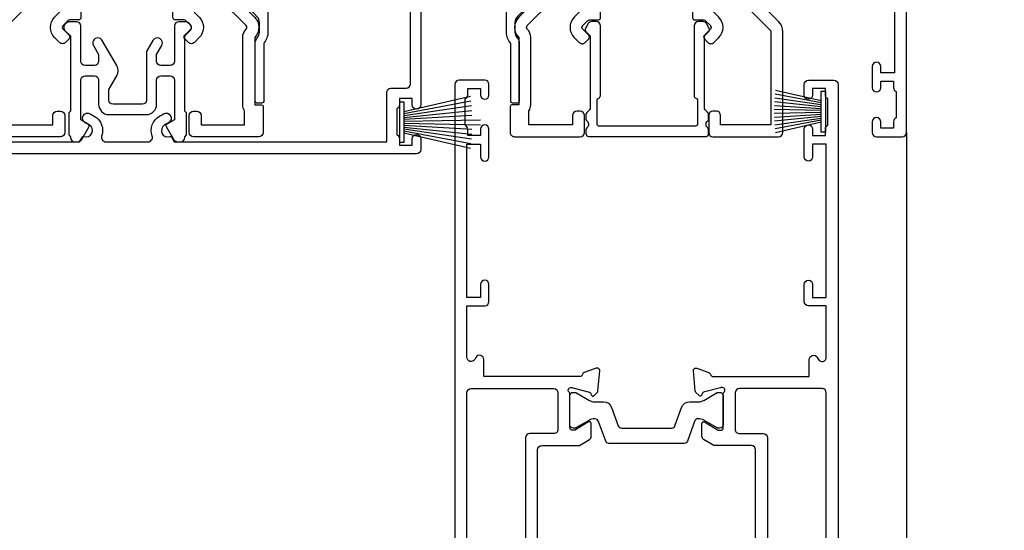
# Model space of a CAD drawing. Units: millimetres. Extents: x 1413 to 9766, y 813 to 2193.
# Drawn here: x 8835 to 8951, y 1509 to 1569 of the extents above; entities that cross this region are included whole.
import ezdxf

# ---------------------------------------------------------------- set-up
doc = ezdxf.new("R2010")
doc.units = ezdxf.units.MM
doc.linetypes.add('Dashed', pattern=[564.4444465637206, 282.2222232818604, -282.2222232818602])
doc.layers.add('Aluminium Systems Ltd Joinery Detail', color=7, linetype='Continuous')

# ---------------------------------------------------------------- blocks, each defined once
blk = doc.blocks.new('U679-21500')
blk.add_lwpolyline([(14.49743404991261, 12.70142814231099, -0.198912367380443), (14.40956608427462, 12.48929610795335), (14.28530201556225, 12.36503203922643, 0.198912367367955), (14.19743404991698, 12.1529000048979), (14.19743404991698, 12.00142814229935, 0.198912367380765), (14.28530201556225, 11.78929610794171), (14.40956608427462, 11.6650320392439, -0.198912367380443), (14.49743404991261, 11.45290000488626), (14.49743404991261, 10.90142814229353, -0.1989123673718746), (14.40956608427462, 10.68929610796499), (14.08530201533051, 10.36503203901532, 0.1989123673775076), (13.99743404968842, 10.15290000466121), (13.9974340496866, 1.675736579534487), (14.50956608403988, 1.163604545172461, -0.3394542588646504), (14.55724167082019, 0.8014725108142784), (14.23884899172629, 0.2500002138647233, -0.2679491924313273), (13.80583628983379, 2.138647232641233e-07), (13.29743404968224, 2.138649506377988e-07, -0.414213562373095), (12.79743404968406, 0.5000002138649506), (12.79743404968406, 8.701558234483969, -0.3178372451977456), (12.99743404968615, 8.98440094695934, 0.3178372451978349), (13.1974340496887, 9.267243659434712), (13.19743404968824, 12.00000021383528, 0.4142135623720961), (12.89743404968897, 12.30000021383523), (1.697434050132074, 12.30000021386593, 0.414213562373872), (1.397434050130983, 12.00000021386597), (1.397434050130528, 9.267243659434712, 0.3178372451978637), (1.597434050133074, 8.984400946959454, -0.3178372451981334), (1.797434050135166, 8.701558234483969), (1.797434050135621, 0.5000002138649506, -0.414213562373095), (1.297434050133347, 2.138649506377988e-07), (0.7890318099817932, 2.138647232641233e-07, -0.2679491924312725), (0.3560191080892992, 0.2500002138647233), (0.03762642899539514, 0.8014725108143921, -0.3394542588645673), (0.08530201577571006, 1.163604545172461), (0.5974340501312554, 1.67573657953676), (0.5974340501308006, 10.15290000466121, 0.1989123673775076), (0.5095660844887107, 10.36503203901532), (0.1853020155446075, 10.68929610796499, -0.1989123673718748), (0.0974340499066102, 10.90142814229353), (0.0974340499066102, 11.45290000488626, -0.1989123673804433), (0.1853020155446075, 11.6650320392439), (0.3095660842569714, 11.78929610794171, 0.1989123673807651), (0.3974340499022446, 12.00142814229935), (0.3974340499022446, 12.1529000048979, 0.1989123673682841), (0.3095660842569714, 12.36503203922643), (0.1853020155446075, 12.48929610795335, -0.198912367380443), (0.0974340499066102, 12.70142814231099), (0.09743404990706495, 13.20000021387659, -0.414213562372762), (0.3974340499072468, 13.50000021387632), (14.19743404991152, 13.50000021387632, -0.414213562372762), (14.4974340499117, 13.20000021387659)], format="xyb", close=True)
blk = doc.blocks.new('18CCB')
at = {"color": 2}
blk.add_lwpolyline([(6.053292138554028, 4.194739718998276), (11.94670786144088, 4.194739718998674, -0.3152987888799328), (12.3225849097591, 3.93154777632884), (13.11369893466674, 1.757979856674806, 0.3152987888789069), (14.05339155545262, 1.10000000000076), (15.11243556529844, 1.10000000000184, -0.1316524975871745), (15.71243556529699, 0.9392304845427457), (17.2928203230265, 0.02679491924362409, 0.1316524975858391), (17.39282032302545, 2.213340621892712e-12), (17.59999999999964, 1.815436689867056e-12, 0.414213562373095), (18.00000000000109, 0.4000000000018495), (17.99999999999964, 3.800000000001486, 0.4142135623730949), (17.59999999999964, 4.20000000000112), (17.39282032302545, 4.2000000000022, 0.1316524975858392), (17.2928203230269, 4.173205080759027), (15.71243556529663, 3.260769515461218, -0.1316524975870713), (15.11243556529844, 3.10000000000076), (14.96366135512763, 3.10000000000184, -0.315298788879363), (14.68175356889078, 3.297393957004202), (13.79579403302841, 5.731547776328709, 0.3152987888799328), (13.41991698471357, 5.994739718999368), (4.580083015281346, 5.994739718999368, 0.3152987888782229), (4.204205966967351, 5.73154777632922), (3.366143447624565, 3.428989928338011, -0.3152987888789068), (2.896297137232252, 3.10000000000076), (2.887564434700109, 3.10000000000076, -0.1316524975871745), (2.28756443470101, 3.260769515457808), (0.7071796769716485, 4.173205080757214, 0.1316524975898455), (0.6071796769694657, 4.200000000000387), (0.3999999999989114, 4.200000000001125, 0.414213562373095), (-1.094235813070554e-12, 3.800000000001489), (1.094235813070554e-12, 0.4000000000000341, 0.414213562373095), (0.3999999999989114, 0), (0.6071796769694657, 3.979039320256561e-13, 0.1316524975898455), (0.7071796769711369, 0.02679491924519084), (2.287564434701564, 0.9392304845427457, -0.1316524975869816), (2.887564434700109, 1.100000000000021), (3.946608444545929, 1.10000000000076, 0.3152987888789068), (4.886301065331806, 1.757979856674806), (5.677415090243088, 3.93154777632884, -0.3152987888782229)], format="xyb", close=True, dxfattribs=at)
blk = doc.blocks.new('U841-22147')
at = {"flags": 128}
for points in [[(2.122649730810735, 78.5001214278728, -0.2679491924308749), (2.295854811567551, 78.40012142787243), (2.873205080757543, 77.40012142787243, -0.5773502691856927), (2.700000000000728, 77.10012142787271), (1.399999999999636, 77.10012142787316), (1.399999999999636, 73.50012142787189), (12.10000000000036, 73.50012142787189), (12.10000000000036, 77.10012142787225), (10.79999999999927, 77.10012142787225, -0.5773502691903106), (10.6267949192428, 77.40012142787243), (11.20414518843245, 78.40012142787153, -0.2679491924308743), (11.37735026918926, 78.50012142787189), (14.22264973080928, 78.50012142787189, -0.267949192432714), (14.39585481156746, 78.40012142787334), (14.97320508075609, 77.40012142787243, -0.57735026919013), (14.79999999999927, 77.10012142787203), (13.5, 77.10012142787225), (13.5, 73.50012142787189), (14.69996950054588, 73.50012142787189, 0.3595827876642037), (14.99456784819859, 73.74344856343107, -0.2637954416801076), (15.18656008831022, 73.96868327017008), (16.59739338831059, 74.48218457016635, -0.08748899999919224), (16.69999938831097, 74.50027677016631, -0.4142140000073606), (16.99999938831024, 74.2002767701634, -0.02181999999553767), (16.99885778831231, 74.17413007016883), (16.79190018831105, 71.80859387016979, -0.1763270000050256), (16.70517378831028, 71.62260857016379), (16.34142078831064, 71.25885547016613, -0.1989119999962821), (16.19999938831097, 71.20027677017158, -0.0655429999993574), (16.14823558831085, 71.20709167016328, -0.2679490000022142), (16.00681418830936, 71.34851297016583), (15.96151478831212, 71.51757287016524, 0.2679489999984207), (15.82009338831085, 71.65899427016127), (13.83814938831165, 72.19005457016563, 0.06554300000047016), (13.76050368831056, 72.20027677016431), (13.59999938831061, 72.20027677016431, 0.6885010989247007), (13.39999965677271, 71.67667005665233, -0.2134221664382654), (13.5, 71.45306295202325), (13.49999999999818, 67.50027677016631, 0.4142135623722072), (13.79999999999927, 67.20027677016431), (14.02092518830977, 67.20027677016431, 0.1378520000008575), (14.17720808831291, 67.24419937016599), (15.69581083752564, 68.17099513917408, -0.5854977655299212), (15.99999938831024, 68.00027681594663), (15.99999938831024, 66.27239331037443, -0.2614335027624576), (15.80837648988199, 65.93095666391862), (14.93883003524411, 65.40027677016413), (12.79999997358982, 65.40027677016413, 0.414213562373095), (12.29999997358982, 64.90027677016413), (12.29999997359005, 61.09999999133864, -0.4142135623734696), (12.09999997359023, 60.8999999913386), (9.999999999998863, 60.89999999133837, 0.4142135623726788), (9.699999999998909, 60.59999999133841), (9.699999999999818, 43.39999999133837, 0.414213562373095), (10.19999999999982, 42.89999999133837), (14.61066620798124, 42.89999999133837), (15.80837648988017, 42.16904332741691, -0.2614335027659593), (15.99999938831024, 41.82760668096019), (15.99999938831024, 40.2997231753878, -0.5854977655373789), (15.69581083752746, 40.12900485216763), (14.17720808831473, 41.05580062116936, 0.1378520000010726), (14.02092518831159, 41.09972322117104), (13.79999999999927, 41.09972322117104, 0.414213562373095), (13.5, 40.79972322116813), (13.49999999999818, 36.84693703931119, -0.2134221664344196), (13.39999965676907, 36.62332993469121, 0.6885010989145763), (13.59999938831243, 36.09972322117104), (13.76050368831238, 36.09972322116376, 0.06554300000065033), (13.83814938831165, 36.10994542116972), (15.82009338831267, 36.64100572117317, 0.2679489999967093), (15.96151478831234, 36.7824271211692), (16.00681418831141, 36.95148702116861, -0.2679490000001491), (16.14823558831267, 37.09290832117025, -0.06554299999995782), (16.19999938831279, 37.09972322117013, -0.1989120000026506), (16.34142078831246, 37.04114452116922), (16.70517378831028, 36.67739142117065, -0.1763269999987282), (16.79190018831287, 36.49140612117193), (16.99885778831231, 34.12586992117289, -0.02182000000167003), (16.99999938831206, 34.09972322117104, -0.414213999997593), (16.69999938831279, 33.79972322116813, -0.08748899999919169), (16.59739338831241, 33.81781542116808), (15.18656008831204, 34.33131672117164, -0.2638505493592587), (14.99455617495391, 34.55661214179857, 0.3596409721369562), (14.69994615404357, 34.79999999134255), (3.399999947177321, 34.79999999133505), (3.399999947177093, 32.79999999133505, -0.7673269879789332), (2.466987245285054, 32.54999999133505), (2.333012701891903, 32.78205070741293, 0.7673269879789788), (1.399999999999636, 32.53205070741294), (1.399999999999636, 26.49999992499927), (3.499999614432454, 26.49999992499927, -0.414213562373095), (3.999999614432454, 25.99999992499927), (3.999999614432454, 23.99999991999885, -0.9999999999999999), (2.999999624433258, 23.99999991999885), (2.999999624433258, 25.49999992499928), (1.399999999999636, 25.49999992499928), (1.399999999999636, 7.499999924999277), (2.999999624433258, 7.499999924999277), (2.999999624433258, 8.999999929999708, -0.9999999999999999), (3.999999614432454, 8.999999929999708), (3.999999614432454, 5.749999941500239, -0.9999999999999999), (2.999999624433258, 5.749999941500239), (2.999999624433258, 6.499999935499393), (1.499999639432644, 6.499999935499393), (1.499999639431735, 5.749999941500239, -0.2982166195636261), (1.199999654441854, 5.291742381827892), (1.199999654441399, 2.208257543171233, -0.2982166195632483), (1.499999639432644, 1.749999983499795), (1.499999639432644, 0.999999989499732), (2.999999624433258, 0.999999989499732), (2.999999624433258, 1.749999983499795, -0.9999999999999999), (3.999999614432454, 1.749999983499795), (3.999999614430635, 0.4999999949994465, -0.4142135623722959), (3.499999619432856, -1.061151166936725e-12), (0.5, -1.516564651637964e-13, -0.414213562373095), (0, 0.4999999999998483), (0, 78.00012142787075, -0.4142135623727277), (0.4999999999993747, 78.50012142787075)], [(11.59999999999832, 36.1999999913406, 0.4142135623724291), (12.09999999999786, 36.69999999134037), (12.09999999999991, 40.99999999133805, 0.4142135623732282), (11.59999999999991, 41.49999999133828), (8.799999999999727, 41.49999999133828, -0.414213562373095), (8.299999999999727, 41.99999999133828), (8.299999999998818, 61.79999999133846, -0.414213562373095), (8.799999999998818, 62.29999999133846), (10.39999997358996, 62.29999999133846, 0.414213562373095), (10.89999997358996, 62.79999999133846), (10.89999997358973, 66.30027677016422, -0.4142135623731117), (11.39999997358973, 66.80027677016422), (11.59999999999809, 66.80027677016422, 0.4142135623729618), (12.09999999999809, 67.30027677016399), (12.09999999999968, 71.10012142787134, 0.4142135623732282), (11.09999999999968, 72.10012142787134), (1.899999999999636, 72.10012142787134, 0.414213562373095), (1.399999999999636, 71.60012142787134), (1.399999999999636, 36.6999999913406, 0.414213562373095), (1.899999999999636, 36.1999999913406)]]:
    blk.add_lwpolyline(points, format="xyb", close=True, dxfattribs=at)
blk = doc.blocks.new('U842-22148')
at = {"flags": 128}
blk.add_lwpolyline([(12.99999977387969, 25.99999992499988), (12.99999977387969, 23.99999991999946, 0.9999999999999999), (13.99999976387889, 23.99999991999946), (13.99999976387889, 25.49999992499989), (15.59999938831251, 25.49999992499989), (15.59999938831251, 7.499999924999884), (13.99999976387889, 7.499999924999884), (13.99999976387889, 8.999999930000314, 0.9999999999999999), (12.99999977387969, 8.999999930000314), (12.99999977387969, 5.749999941500846, 0.9999999999999999), (13.99999976387889, 5.749999941500846), (13.99999976387889, 6.4999999355), (15.4999997488795, 6.4999999355), (15.49999974888041, 5.749999941500846, 0.2982166195636261), (15.79999973387029, 5.291742381828499), (15.79999973387075, 2.20825754317184, 0.2982166195632482), (15.4999997488795, 1.749999983500402), (15.4999997488795, 0.9999999895003384), (13.99999976387889, 0.9999999895003384), (13.99999976387889, 1.749999983500402, 0.9999999999999999), (12.99999977387969, 1.749999983500402), (12.99999977388151, 0.4999999950000529, 0.4142135623722959), (13.49999976887929, -4.547473508864641e-13), (16.49999938831215, 4.547473508864641e-13, 0.414213562373095), (16.99999938831215, 0.5000000000004547), (16.99999938831215, 99.5001214365409, 0.414213562373095), (16.49999938831215, 100.0001214365409), (13.49999976887929, 100.0001214365418, 0.4142135623720296), (12.99999977388151, 99.5001214415422), (12.99999977387969, 98.25012145304095, 0.9999999999999999), (13.99999976387889, 98.25012145304095), (13.99999976387889, 99.00012144704101), (15.4999997488795, 99.00012144704101), (15.4999997488795, 98.25012145304095, 0.2982166195635184), (15.79999973387075, 97.79186389337133), (15.79999973387211, 94.70837905471285, 0.2982166195640698), (15.49999974887962, 94.2501214950405), (15.4999997488795, 93.50012150104135), (13.99999976387889, 93.50012150104135), (13.99999976387889, 94.2501214950405, 0.9999999999999999), (12.99999977387969, 94.2501214950405), (12.99999977387969, 93.00012151154147, 0.414213562373095), (13.49999977387969, 92.50012151154147), (15.59999938831251, 92.50012151154147), (15.59999938831251, 78.5001214278725), (14.87734965750141, 78.50012142787341, 0.2679491924308743), (14.7041445767446, 78.40012142787305), (14.1267943075546, 77.40012142787305, 0.5773502691856873), (14.29999938831142, 77.10012142787332), (15.59999938831251, 77.10012142787377), (15.59999938831251, 73.5001214278725), (4.899999388311784, 73.5001214278725), (4.899999388311784, 77.10012142787286), (6.199999388312875, 77.10012142787286, 0.5773502691903106), (6.37320446906935, 77.40012142787305), (5.795854199879699, 78.40012142787214, 0.2679491924308749), (5.622649119122883, 78.5001214278725), (2.777349657502867, 78.5001214278725, 0.2679491924327134), (2.604144576744687, 78.40012142787396), (2.026794307556059, 77.40012142787305, 0.5773502691901312), (2.199999388312875, 77.10012142787264), (3.499999388312148, 77.10012142787286), (3.499999388312148, 73.5001214278725), (2.300029887766271, 73.5001214278725, -0.3595827876642028), (2.005431540113563, 73.74344856343168, 0.2637954416801078), (1.813439300001932, 73.96868327017069), (0.4026060000015548, 74.48218457016696, 0.08748899999919224), (0.3000000000011767, 74.50027677016692, 0.4142140000073605), (1.904254531837068e-12, 74.20027677016401, 0.02181999999553778), (0.001141599999840537, 74.17413007016944), (0.2080992000011008, 71.8085938701704, 0.1763270000050247), (0.2948256000018716, 71.6226085701644), (0.6585786000015048, 71.25885547016674, 0.1989119999962826), (0.8000000000011767, 71.2002767701722, 0.0655429999993574), (0.8517638000012937, 71.20709167016389, 0.2679490000022154), (0.9931852000027845, 71.34851297016644), (1.038484600000032, 71.51757287016585, -0.2679489999984219), (1.179906000001296, 71.65899427016188), (3.161850000000499, 72.19005457016624, -0.06554300000047021), (3.239495700001584, 72.20027677016492), (3.40000000000154, 72.20027677016492, -0.6885010989247), (3.599999731539441, 71.67667005665294, 0.2134221664382662), (3.499999388312148, 71.45306295202386), (3.499999388313967, 67.50027677016692, -0.4142135623722072), (3.199999388312875, 67.20027677016492), (2.979074200002373, 67.20027677016492, -0.1378520000008577), (2.822791299999238, 67.2441993701666), (1.304188550786506, 68.17099513917469, 0.5854977655299206), (1.000000000001904, 68.00027681594725), (1.000000000001904, 66.27239331037504, 0.2614335027624576), (1.191622898430154, 65.93095666391923), (2.061169353068038, 65.40027677016474), (4.199999414722328, 65.40027677016474, -0.414213562373095), (4.699999414722328, 64.90027677016474), (4.6999994147221, 61.09999999133925, 0.4142135623734696), (4.899999414721918, 60.8999999913392), (6.999999388313284, 60.89999999133897, -0.4142135623726788), (7.299999388313239, 60.59999999133902), (7.29999938831233, 43.39999999133897, -0.414213562373095), (6.79999938831233, 42.89999999133897), (2.389333180330908, 42.89999999133897), (1.191622898431973, 42.16904332741751, 0.261433502765959), (1.000000000001904, 41.8276066809608), (1.000000000001904, 40.29972317538841, 0.5854977655373776), (1.304188550784687, 40.12900485216824), (2.822791299997419, 41.05580062116996, -0.1378520000010726), (2.979074200000554, 41.09972322117164), (3.199999388312875, 41.09972322117164, -0.414213562373095), (3.499999388312148, 40.79972322116873), (3.499999388313967, 36.8469370393118, 0.2134221664344199), (3.599999731543079, 36.62332993469181, -0.6885010989145763), (3.399999999999721, 36.09972322117164), (3.239495699999765, 36.09972322116437, -0.06554300000065011), (3.161850000000499, 36.10994542117032), (1.179905999999477, 36.64100572117377, -0.2679489999967105), (1.038484599999805, 36.7824271211698), (0.9931852000007382, 36.95148702116921, 0.2679490000001504), (0.8517637999994747, 37.09290832117085, 0.06554299999995815), (0.7999999999993577, 37.09972322117073, 0.1989120000026502), (0.6585785999996858, 37.04114452116983), (0.2948256000018716, 36.67739142117125, 0.1763269999987289), (0.2080991999992818, 36.49140612117253), (0.001141599999840537, 34.12586992117349, 0.02182000000167002), (8.526512829121202e-14, 34.09972322117164, 0.4142139999975932), (0.2999999999993577, 33.79972322116873, 0.08748899999919191), (0.4026059999997358, 33.81781542116869), (1.813439300000113, 34.33131672117224, 0.2638505493592598), (2.005443213358234, 34.55661214179918, -0.3596409721369564), (2.300053234268574, 34.79999999134316), (13.59999944113483, 34.79999999133565), (13.59999944113505, 32.79999999133565, 0.7673269879789331), (14.53301214302709, 32.54999999133565), (14.66698668642024, 32.78205070741353, -0.7673269879789786), (15.59999938831251, 32.53205070741354), (15.59999938831251, 26.49999992499988), (13.49999977387969, 26.49999992499988, 0.414213562373095)], format="xyb", close=True, dxfattribs=at)
blk.add_lwpolyline([(5.39999938831383, 36.1999999913412, -0.4142135623724291), (4.899999388314285, 36.69999999134097), (4.899999388312239, 40.99999999133865, -0.4142135623732282), (5.399999388312239, 41.49999999133888), (8.19999938831242, 41.49999999133888, 0.414213562373095), (8.69999938831242, 41.99999999133888), (8.69999938831333, 61.79999999133906, 0.414213562373095), (8.19999938831333, 62.29999999133906), (6.599999414722191, 62.29999999133906, -0.414213562373095), (6.099999414722191, 62.79999999133906), (6.099999414722419, 66.30027677016483, 0.4142135623731117), (5.599999414722419, 66.80027677016483), (5.399999388314058, 66.80027677016483, -0.4142135623729618), (4.899999388314058, 67.3002767701646), (4.899999388312466, 71.10012142787195, -0.4142135623732282), (5.899999388312466, 72.10012142787195), (15.09999938831251, 72.10012142787195, -0.414213562373095), (15.59999938831251, 71.60012142787195), (15.59999938831251, 36.6999999913412, -0.414213562373095), (15.09999938831251, 36.1999999913412)], format="xyb", close=True)
blk = doc.blocks.new('U841-18CCB-U842')
for name, p in [('U842-22148', (28.00000061168599, -6.066258606551855e-13)), ('U841-22147', (0, 0)), ('18CCB', (13.49999999999877, 67.44247664921502)), ('18CCB', (13.49999999999877, 36.65752516304465))]:
    blk.add_blockref(name, p)
blk = doc.blocks.new('PBF48850-2B')
for p, q in [((-0.113636363636374, 0.5), (-0.2989772275169855, 9.498091395633622)), ((0.113636363636374, 0.5), (0.2989772275169855, 9.498091395633622)), ((-1.250000000000028, 0.5000000000001634), (-3.046887370645663, 8.295588225221799)), ((-1.022727272727309, 0.5000000000001634), (-2.497082861225977, 8.362968625059196)), ((-0.795454545454561, 0.5000000000001634), (-1.944777317904595, 8.417010620476034)), ((-0.5681818181818699, 0.5000000000001634), (-1.390522112479857, 8.457622536937556)), ((-0.3409090909091788, 0.5000000000004192), (-0.834871924073525, 8.484735482122062)), ((0.3409090909091788, 0.5000000000004192), (0.834871924073525, 8.484735482122062)), ((0.5681818181818699, 0.5000000000001634), (1.390522112479857, 8.457622536937556)), ((0.795454545454561, 0.5000000000001634), (1.944777317904595, 8.417010620476034)), ((1.022727272727309, 0.5000000000001634), (2.497082861225977, 8.362968625059196)), ((1.250000000000028, 0.5000000000001634), (3.046887370645663, 8.295588225221799))]:
    blk.add_line(p, q)
blk.add_lwpolyline([(-2.400000000000006, 0), (2.400000000000006, 0), (2.400000000000006, 0.5), (-2.400000000000006, 0.5)], close=True)
blk = doc.blocks.new('SH243B')
blk.add_blockref('PBF48850-2B', (0, 0))
blk = doc.blocks.new('PB48600-3B')
for p, q in [((-1.250000000000028, 0.5000000000001634), (-2.485360067318908, 5.859466904840033)), ((-1.022727272727309, 0.5000000000001634), (-2.036346739820146, 5.905790929728255)), ((-0.7954545454545752, 0.5000000000001634), (-1.585613951513977, 5.942944801577326)), ((-0.5681818181818699, 0.5000000000001634), (-1.133540770511729, 5.970865494144618)), ((-0.3409090909091645, 0.5000000000004192), (-0.6805085387096454, 5.989505643959049)), ((-0.1136363636363598, 0.5), (-0.2269002248967524, 5.998833630664997)), ((0.1136363636363598, 0.5), (0.2269002248967524, 5.998833630664997)), ((0.3409090909091645, 0.5000000000004192), (0.6805085387096454, 5.989505643959049)), ((0.5681818181818699, 0.5000000000001634), (1.133540770511729, 5.970865494144618)), ((0.7954545454545752, 0.5000000000001634), (1.585613951513977, 5.942944801577326)), ((1.022727272727309, 0.5000000000001634), (2.036346739820146, 5.905790929728255)), ((1.250000000000028, 0.5000000000001634), (2.485360067318908, 5.859466904840033))]:
    blk.add_line(p, q)
blk.add_lwpolyline([(-2.400000000000006, 0), (2.400000000000006, 0), (2.400000000000006, 0.5), (-2.400000000000006, 0.5)], close=True)
blk = doc.blocks.new('SH269B')
blk.add_blockref('PB48600-3B', (0, 0))
blk = doc.blocks.new('U804-22061')
at = {"flags": 128}
for points in [[(52.50000063535216, 46.00000007930976), (52.50000063535216, 45.25000008530515, -0.9999999999999999), (51.50000064536388, 45.25000008530515), (51.50000064536388, 47.75000006280789, -0.9999999999999999), (52.50000063535216, 47.75000006280789), (52.50000063535216, 47.00000006880327), (54.00000062036369, 47.00000006880327), (54.00000062036369, 47.75000006280789, -0.2982166195698567), (54.30000060534947, 48.20825762249524), (54.30000060534902, 51.29174246113871, -0.2982166195656088), (54.00000062037824, 51.75000002081106), (54.00000062036369, 52.50000001481567), (52.50000063535216, 52.50000001481567), (52.50000063535216, 51.75000002081106, -0.9999999999999999), (51.50000064536388, 51.75000002081106), (51.50000064536388, 53.00000000931504, -0.414213562373095), (52.00000064035802, 53.50000000430919), (55.00000025979633, 53.50000000430919, -0.414213562373095), (55.50000025979633, 53.00000000430919), (55.50000025978178, 21.4999999956508), (58.5999993883316, 21.4999999956508, -0.9999999999999999), (58.5999993883316, 20.4999999956508), (55.49999938834033, 20.49999999563624), (55.49999938834033, 1.199999995647886), (66.39999938833452, 1.199999995647886, -0.9999999999999999), (66.39999938833452, -4.36375557910651e-09), (63.99999938834033, -4.349203663878143e-09), (63.5999993883316, 0.3999999956449756), (57.39999938833451, 0.3999999956449756), (56.99999938834033, -4.349203663878143e-09), (53.37734965753142, -4.349203663878143e-09, -0.2679491924158219), (53.20414457677006, 0.09999999564251993), (52.62679430758097, 1.099999995642065, -0.57735026917371), (52.79999938834325, 1.399999995659982), (54.0999993883316, 1.399999995644976), (54.0999993883316, 4.999999995650796), (43.39999938833451, 4.999999995650796), (43.39999938833451, 1.399999995659527), (44.69999938833742, 1.399999995644976, -0.5773502691909622), (44.8732044690997, 1.099999995627968), (44.29585419991152, 0.09999999564206519, -0.2679491923947552), (44.1226491191488, -4.349203663878143e-09), (42.49999938834033, -4.349203663878143e-09, -0.414213562373095), (41.99999938834033, 0.4999999956507963), (41.99999938834033, 4.999999995650796), (16.99999938831123, 4.999999995650796), (16.99999938831851, 0.4999999869996827, -0.414213562373095), (16.49999938831851, -1.300031726714224e-08), (14.87734965750959, -1.300031726714224e-08, -0.2679491924163834), (14.70414457671094, 0.1000000000731234), (14.12679430755914, 1.099999999985812, -0.5773502692133233), (14.29999938832142, 1.399999999988268), (15.59999938832433, 1.39999999997417), (15.59999938832433, 4.999999999979991), (4.899999388319962, 5.000000004309186), (4.899999388319962, 1.399999991337609), (6.199999388322873, 1.399999991337609, -0.5773502691727253), (6.373204469085145, 1.099999991320601), (5.79585419988242, 0.09999999132014636, -0.2679491924054853), (5.622649118055584, 1.2732925824821e-11), (2.777349657510136, -1.2732925824821e-11, -0.2679491924167187), (2.604144576763325, 0.09999999999354259), (2.0267943075606, 1.099999999993088, -0.5773502692019324), (2.199999388322873, 1.399999999996453), (3.499999388325783, 1.399999999981446), (3.499999388311231, 4.999999999987267), (2.300053234272205, 4.999999999987267, 0.359640972139028), (2.005443213362092, 4.756612150451929, -0.2638505493632784), (1.813439300008291, 4.531316729817718), (0.4026060000042762, 4.017815429820985, -0.08748900000064781), (0.3000000007155776, 3.999723229821029, -0.4142140000118029), (7.815970093361102e-14, 4.29972322814956, -0.0218199999957085), (0.001141599987100506, 4.325869929599321), (0.2080991999983652, 6.691406129817551, -0.1763270000054303), (0.2948256000878118, 6.877391429901309), (0.6585786000069547, 7.241144529822122, -0.1989119999981498), (0.8000000011021129, 7.299723229809388, -0.06554299999271226), (0.8517638053873142, 7.292908328382055, -0.2679490000101474), (0.9931851998477086, 7.151487030390854), (1.038484600010712, 6.982427129829375, 0.2679490000104156), (1.179906000958987, 6.841005729578228), (3.161850000005948, 6.309945429822619, 0.06554299999816235), (3.239495701509064, 6.299723229809388), (3.400000000009719, 6.29972322982394, 0.6885010989288565), (3.599999732072853, 6.823329942857526, -0.2134221664277593), (3.499999388311231, 7.046937047956817), (3.499999388325783, 10.99972322982103, 0.414213562373095), (3.199999388322873, 11.29972322982394), (2.97907420000373, 11.29972322983849, 0.1378520000114595), (2.822791299453534, 11.25580062948757), (1.30418855078468, 10.32900486081962, -0.585497765493316), (1.000000000000988, 10.4997231840407), (1.000000000001897, 12.02760668962037, -0.2614335027651676), (1.191622898434694, 12.36904333606253), (3.16470271440911, 13.57320414176093, 0.561225349310936), (3.164702727918744, 14.42679576426008), (1.191622898434694, 15.630956663912, -0.2614335027658413), (1.000000000000988, 15.97239331036599), (1.000000000000988, 17.50027681594838, -0.5854977655406357), (1.304188550785589, 17.67099513916992), (2.822791300002415, 16.74419937016683, 0.1378519999999291), (2.979074199916418, 16.70027677015105), (3.199999388322873, 16.70027677016515, 0.4142135623730937), (3.499999388311231, 17.00027677016806), (3.499999388324873, 20.95306295201772, -0.2134221664291729), (3.599999731523518, 21.17667005665362, 0.6885010989239446), (3.400000000009719, 21.70027677015059), (3.239495700008398, 21.70027677016515, 0.06554299999656456), (3.161849999740831, 21.69005457009553), (1.179906000006291, 21.15899427015574, 0.2679489999945823), (1.038484599882018, 21.01757286968223), (0.9931852000018679, 20.8485129701603, -0.2679490000100968), (0.8517637981704738, 20.70709166965889, -0.06554299999286524), (0.8000000006009813, 20.70027677015059, -0.1989119999986743), (0.6585785960679331, 20.75885547409234), (0.29482560001005, 21.12260857016554, -0.1763269999936249), (0.2080992000288333, 21.30859386980774), (0.0011416000052904, 23.67413007015602, -0.02181999999571106), (9.876544027065393e-13, 23.70027676987411, -0.4142140000115773), (0.2999999997838003, 24.0002767701535, -0.08748900000061594), (0.4026059984313051, 23.98218457072653), (1.813439300008746, 23.46868327015727, -0.2638505474122617), (2.005443212827309, 23.24338785233977, 0.3596409700675312), (2.300053233456389, 23.00000000432374), (22.5999997738323, 23.00000000432465, 0.414213562373095), (24.0999997738323, 24.50000000432465), (24.0999997738323, 34.40000000431883, 0.414213562373095), (22.5999997738323, 35.90000000431883), (14.28700422367736, 35.90000000431792, -0.1989123672116626), (13.0849226964211, 36.3979184755176), (10.01568387958067, 39.46715728839899, -0.4103715643883769), (9.999998454412967, 41.8554275230581), (9.999998454412967, 49.74999998699241), (9.199998429642697, 49.74999998699241, -0.414213562373095), (8.999998429645608, 49.9499999869895), (8.999998429645608, 53.00000000432374, -0.4142135623733609), (9.49999920118588, 53.50000000430919), (17.19999922544329, 53.50000000430919, -0.414213562373095), (17.69999922544329, 53.00000000430919), (17.69999922544329, 51.00000000430919, -0.414213562373095), (17.19999922544329, 50.50000000430919), (16.79999922544911, 50.50000000430919, -0.414213562373095), (16.29999922544911, 51.00000000430919), (16.29999922544911, 52.10000000430045), (11.19999845442461, 52.10000000431501), (11.19999845442506, 50.47111024208562, -0.1361061113104902), (11.3999984544217, 49.74999998699241), (11.3999984544217, 41.8554275230581, -0.1955008569375765), (11.00286542992452, 40.87856616534009, 0.410371564212259), (11.00563344615383, 40.45710671235111), (13.9627401541812, 37.50000000433829), (17.27573515978482, 37.50000000430919, 0.6681786389395921), (17.62928854937589, 38.35355339589523), (16.51568465399085, 39.46715728502159, -0.4142135625363055), (16.51568464790861, 41.8713203417301), (17.08076040988188, 42.43639610624996, -0.4142135630301056), (17.78786719185981, 42.43639610705031), (18.2121312602413, 42.01213203865518, -0.4142135623818854), (18.21213126024039, 41.58786796993991), (17.50563414426878, 40.88137085078233, 0.4142135623821979), (17.50563414426832, 40.45710678206888), (18.07487295958034, 39.88786796995737, 0.1989123673838621), (18.2870049939357, 39.800000004298), (19.29999922588566, 39.8000000043121, -0.414213562373095), (19.59999922588857, 39.50000000430919), (19.59999922588857, 38.36274170364959), (20.46274092519987, 37.50000000432374), (29.53725862247037, 37.50000000430919), (30.40000032179622, 38.36274170364959), (30.40000032178167, 39.50000000430919, -0.4142135623730965), (30.70000032179913, 39.8000000043121), (31.71299455374727, 39.80000000429754, 0.1989123673838619), (31.925126588104, 39.88786796995737), (32.49436540341602, 40.45710678206706, 0.4142135623818847), (32.49436540341329, 40.88137085078415), (31.78786828744349, 41.58786796993991, -0.4142135623818853), (31.78786828744258, 42.01213203865336), (32.21213235582498, 42.43639610705031, -0.4142135630301056), (32.91923913781746, 42.43639610624996), (33.48431489977664, 41.87132034173055, -0.4142135625363065), (33.48431489369349, 39.46715728502204), (32.37071099830799, 38.35355339589478, 0.6681786389393196), (32.72426438790088, 37.50000000430964), (36.03725862245582, 37.50000000430919), (39.60000034699723, 41.06274172893791), (39.60000034699723, 52.10000000430045), (33.70000032223569, 52.10000000430045), (33.70000032223569, 51.00000000430919, -0.414213562373095), (33.20000032223569, 50.50000000430919), (32.80000032224151, 50.50000000430919, -0.414213562373095), (32.30000032224151, 51.00000000430919), (32.30000032224151, 53.00000000430919, -0.414213562373095), (32.80000032224151, 53.50000000430919), (40.50000034700596, 53.50000000430919, -0.414213562373095), (41.00000034700596, 53.00000000430919), (41.0000003469905, 41.18700579759206, -0.1989123673806397), (40.50208187502093, 39.98492426956545), (36.91507608177252, 36.39791847630295, -0.1989123673816958), (35.71299455374636, 35.90000000431792), (27.39999977383794, 35.90000000433338, 0.414213562373095), (25.89999977383794, 34.40000000433338), (25.89999977383794, 24.70000000432174, 0.414213562373095), (27.39999977383794, 23.20000000432174), (54.1000002597876, 23.20000000432083), (54.1000002597876, 46.00000007930976)], [(13.14999938837552, 7.999999995608505, 0.1826758136755149), (12.42499938842904, 9.918169696097852, 1.000000000008054), (11.37499938839785, 8.992156737246901, -0.1826758136756196), (11.74999938838225, 7.999999995630304), (11.74999938838225, 6.499999995615639), (11.50864883515094, 6.499999995615639), (11.21418080291936, 6.850933330937096, -0.3639702342637932), (9.285817973838832, 6.850933330944571), (8.991349941613564, 6.499999995615639), (8.74999938838225, 6.499999995615639), (8.74999938838316, 7.999999995630205, -0.1826758136749899), (9.124999388353089, 8.992156737246916, 1.000000000015471), (8.074999388349866, 9.918169696098733, 0.1826758136790524), (7.349999388373519, 7.999999995615752), (7.349999388366243, 6.599999986955794), (4.899999388352782, 6.59999999562374), (4.899999388352782, 21.59999999565284), (54.09999938837897, 21.59999999564555), (54.09999938837169, 6.599999995630988), (51.64999938836733, 6.599999995638264), (51.64999938836733, 7.999999995632443, 0.1826758136755296), (50.92499938842105, 9.91816969612162, 1.000000000008054), (49.87499938838767, 8.992156737271202, -0.1826758136756196), (50.24999938837215, 7.999999995654406), (50.24999938837315, 6.499999995639726), (50.00864883514183, 6.499999995639726), (49.71418080290929, 6.850933330961041, -0.3639702342637932), (47.78581797382939, 6.850933330968317), (47.49134994160446, 6.499999995639726), (47.24999938837315, 6.499999995639726), (47.24999938837315, 7.999999995654278, -0.1826758136749899), (47.62499938834333, 8.992156737271259, 1.000000000015471), (46.57499938834142, 9.918169696122074, 0.1826758136790524), (45.84999938836541, 7.999999995639868), (45.84999938836442, 6.599999995660099), (13.14999938837643, 6.599999986955794)]]:
    blk.add_lwpolyline(points, format="xyb", close=True, dxfattribs=at)
blk = doc.blocks.new('U803-22060A')
at = {"flags": 128}
for points in [[(3.49999938832579, 17.00027678749781, -0.4142135623859231), (3.19999938832197, 16.7002767874947), (2.979074200004248, 16.70027678748032, -0.1378519999999033), (2.822791300001057, 16.74419938749649), (1.304188550800092, 17.67099515651374, 0.5854977655281576), (1.000000000000085, 17.50027683327816), (1.000000000014637, 15.9723933276985, 0.2614335027741474), (1.191622898448344, 15.63095668124167), (3.164702712561024, 14.4267958872138, -0.5612253492815894), (3.164702729427603, 13.57320426473773), (1.191622898433735, 12.36904335339217, 0.2614335027560442), (1.000000000000085, 12.02760670695015), (1.000000000000085, 10.49972320137049, 0.5854977655406035), (1.304188550784687, 10.32900487814906), (2.822791300014529, 11.2558006471519, -0.1378519999988195), (2.979074200004192, 11.29972324716816), (3.19999938832197, 11.29972324715372, -0.414213562373095), (3.499999388324881, 10.99972324715081), (3.499999388310329, 7.046937065286599, 0.2134221664302147), (3.59999973155314, 6.823329960665561, -0.6885010988844033), (3.400000000008816, 6.299723247167933), (3.239495700007211, 6.299723247153636, -0.0655429999965786), (3.161850000004137, 6.309945447152401), (1.1799060000059, 6.841005747148458, -0.2679490000067238), (1.0384846000089, 6.982427147159044), (0.993185200014608, 7.15148704715854, 0.2679489999945218), (0.8517638000049885, 7.292908347153755, 0.06554300000338524), (0.8000000000029388, 7.299723247139056, 0.1989119999911297), (0.6585786000069618, 7.241144547151904), (0.2948256000090907, 6.877391447153244, 0.1763269999971099), (0.2080992000120148, 6.691406147147219), (0.00114160000438801, 4.325869947148263, 0.02181999999572239), (8.526512829121202e-14, 4.299723247153693, 0.4142140000115234), (0.3000000000029956, 3.999723247150783, 0.08748900000061582), (0.4026060000033738, 4.017815447150767), (1.813439299993917, 4.53131674717612, 0.2638505493489358), (2.005443213377561, 4.756612167781199, -0.3596409721394759), (2.300053234270393, 5.000000017316822), (3.499999388324881, 5.000000017317049), (3.499999388324881, 1.399999999994449), (2.19999938832197, 1.400000000008973, 0.5773502692320933), (2.026794307559697, 1.10000000000575), (2.604144576761513, 0.1000000000060055, 0.267949192416118), (2.777349657510143, -1.84741111297626e-13), (5.622649119134536, 1.84741111297626e-13, 0.2679491924170386), (5.795854199881518, 0.1000000000063181), (6.373204469069748, 1.100000000006119, 0.5773502692072159), (6.19999938832197, 1.400000000008546), (4.89999938831906, 1.399999999994449), (4.89999938831906, 5.000000017317049), (15.59999938831615, 5.000000017317049), (15.59999938831615, 1.40000001732578), (14.29999938831324, 1.400000017325752, 0.5773502692078402), (14.12679430756552, 1.100000017322529), (14.70414457675278, 0.1000000173227846, 0.267949192416118), (14.87734965750141, 1.731659438064526e-08), (16.49999938832487, 1.731704912799614e-08, 0.414213562373095), (16.99999938832488, 0.5000000173170491), (16.99999938832488, 5.000000008673211), (76.49999938830305, 5.000000008673055), (76.49999938829578, 0.5000000086730552, 0.414213562373095), (76.99999938829578, 8.673055162944365e-09), (78.62264911910543, 8.673083584653796e-09, 0.2679491924163353), (78.79585419985241, 0.1000000216594117), (79.37320446905517, 1.100000021659184, 0.5773502692135072), (79.19999938829287, 1.400000021661867), (77.89999938828996, 1.400000021647543), (77.89999938828996, 5.000000021653364), (88.59999938828705, 5.000000021653364), (88.59999938828705, 1.400000021647543), (87.29999938829869, 1.400000021647571, 0.5773502692241134), (87.12679430755097, 1.100000021659184), (87.7041445767255, 0.1000000216592412, 0.2679491924455196), (87.87734965748686, 2.166768808820052e-08), (90.72264911909596, 2.166788704016653e-08, 0.2679491924372024), (90.89585419985823, 0.1000000216589569), (91.47320446904644, 1.100000021659241, 0.5773502692314691), (91.29999938828414, 1.40000002166164), (89.99999938829578, 1.400000021647543), (89.99999938829578, 5.000000021653364), (91.19994554233571, 5.000000021667972, -0.3596409721476021), (91.4945555632431, 4.756612172117542, 0.2638505493697623), (91.68655947659872, 4.531316751483473), (93.09739277660177, 4.01781545148711, 0.08748900000484279), (93.199998776602, 3.999723251487126, 0.414213999999228), (93.49999877660693, 4.299723251490036, 0.02181999999572235), (93.49885717660081, 4.325869951484606), (93.29189957660864, 6.691406151483648, 0.1763270000053254), (93.20517317659696, 6.87739145148953), (92.84142017659914, 7.241144551488276, 0.1989119999818008), (92.69999877660334, 7.299723251475513, 0.06554300000767702), (92.64823497660217, 7.292908351475603, 0.2679489999945218), (92.50681357659059, 7.151487051480331), (92.4615141765963, 6.982427151495472, -0.2679489999820874), (92.32009277660117, 6.841005751499779), (90.33814877660194, 6.309945451474192, -0.06554300000259734), (90.26050307659906, 6.299723251475484), (90.09999877659732, 6.299723251490008, -0.688501098929421), (89.89999904506965, 6.823329965002273, 0.2134221664276229), (89.99999938829578, 7.046937069622913), (89.99999938829578, 10.99972325148713, -0.414213562373095), (90.29999938829869, 11.29972325149004), (90.52092457660223, 11.29972325150456, -0.1378519999969981), (90.67720747660505, 11.25580065148824), (92.19581022582236, 10.32900488248569, 0.5854977654465432), (92.49999877660602, 10.4997232057068), (92.49999877660511, 12.02760671128647, 0.2614335027622666), (92.30837587817231, 12.36904335772874), (90.33529606221148, 13.57320416344794, -0.5612253493081663), (90.33529604870827, 14.42679578594516), (92.30837587817243, 15.63095668557818, 0.2614335027740715), (92.49999877660602, 15.97239333203481), (92.49999877660602, 17.50027683761448, 0.5854977655404127), (92.19581022582142, 17.67099516083579), (90.67720747660596, 16.74419939183292, -0.1378519999934473), (90.52092457660191, 16.70027679181646), (90.29999938829795, 16.70027679183121, -0.4142135623859231), (89.99999938829578, 17.00027679183415), (89.99999938829578, 20.95306297368381, 0.2134221664371379), (89.8999990450686, 21.17667007831921, -0.6885010989360363), (90.09999877659729, 21.70027679181692), (90.26050307659983, 21.7002767918313, -0.06554300000026578), (90.33814877660197, 21.69005459183268), (92.32009277660106, 21.15899429182187, -0.2679489999947334), (92.4615141765972, 21.01757289182592), (92.50681357660511, 20.84851299182645, 0.2679489999962556), (92.64823497660123, 20.70709169183107, 0.06554300000089586), (92.69999877660314, 20.70027679180211, 0.198911999997466), (92.84142017659914, 20.75885549181851), (93.20517317659699, 21.12260859183169, 0.1763269999935033), (93.29189957660864, 21.30859389182308), (93.49885717660172, 23.67413009182218, 0.02181999999572228), (93.49999877660511, 23.70027679181669, 0.414213999999228), (93.1999987766022, 24.0002767918196, 0.08748900000482747), (93.09739277660273, 23.98218459181976), (91.6865594766142, 23.46868329182337, 0.2638505474073574), (91.49455556365055, 23.24338787335739, -0.3596409700740278), (91.19994554316517, 23.00000002598961), (70.89999900276607, 23.00000002598984, -0.414213562373095), (69.39999900276607, 24.50000002598984), (69.39999900276607, 34.40000002598402, -0.414213562373095), (70.89999900276607, 35.90000002598402), (79.2129945529451, 35.90000002598401, 0.1989123672130377), (80.41507608018605, 36.39791849718347), (83.48431489702497, 39.46715731006418, 0.4103715643903368), (83.50000032219461, 41.85542754472363), (83.50000032219404, 49.75000000865851), (84.30000034697886, 49.75000000865851, 0.4142135623517842), (84.50000034697595, 49.9500000086556), (84.50000034697595, 53.00000002598984, 0.414213562373095), (84.00000034697595, 53.50000002598984), (76.29999955116372, 53.50000002597529, 0.414213562373095), (75.79999955116372, 53.00000002597529), (75.79999955116372, 51.00000002597529, 0.414213562373095), (76.29999955116372, 50.50000002597529), (76.6999995511579, 50.50000002597529, 0.414213562373095), (77.1999995511579, 51.00000002597529), (77.1999995511579, 52.10000002596656), (82.30000032219695, 52.10000002598111), (82.30000032219695, 50.47111026375217, 0.136106111310445), (82.10000032219983, 49.75000000865851), (82.10000032219986, 41.85542754472419, 0.1955008569376014), (82.49713334671125, 40.87856618699146, -0.4103715642222537), (82.49436533037823, 40.45710673395678), (79.53725862244036, 37.50000002600439), (76.22426361683765, 37.50000002597529, -0.6681786389410148), (75.87071022723131, 38.35355341756139), (76.9843141226157, 39.46715730668814, 0.4142135625358374), (76.98431412871432, 41.87132036339575), (76.41923836673968, 42.43639612791606, 0.414213563030024), (75.71213158476178, 42.43639612871642), (75.28786751636662, 42.01213206032129, 0.4142135623820275), (75.28786751636576, 41.58786799160595), (75.99436463233732, 40.88137087244844, -0.4142135623820272), (75.99436463233818, 40.4571068037331), (75.42512581702621, 39.88786799162347, -0.198912367383933), (75.21299378266932, 39.80000002596393), (74.19999955072134, 39.8000000259782, 0.414213562373095), (73.89999955071843, 39.50000002597529), (73.89999955071843, 38.36274172531569), (73.03725785140713, 37.50000002598984), (63.96274015415119, 37.50000002597529), (63.09999845482534, 38.36274172531569), (63.09999845482534, 39.50000002597529, 0.414213562373095), (62.79999845482243, 39.8000000259782), (61.7870042228752, 39.80000002596365, -0.1989123673838469), (61.57487218851662, 39.88786799162313), (61.00563337320645, 40.45710680373316, -0.4142135623730037), (61.00563337320642, 40.88137087244844), (61.71213048917716, 41.58786799160601, 0.414213562373004), (61.71213048917718, 42.01213206032129), (61.28786642078202, 42.43639612871642, 0.4142135630300239), (60.58075963880412, 42.43639612791606), (60.01568387683082, 41.8713203633962, 0.4142135625358374), (60.01568388292705, 39.46715730668826), (61.12928777831266, 38.35355341756088, -0.6681786389317592), (60.77573438870522, 37.50000002597535), (57.46274015415119, 37.50000002597529), (53.89999842960978, 41.06274175060401), (53.89999842960978, 52.10000002596656), (59.79999845438587, 52.10000002596656), (59.79999845438587, 51.00000002597529, 0.414213562373095), (60.29999845438587, 50.50000002597529), (60.69999845438005, 50.50000002597529, 0.414213562373095), (61.19999845438005, 51.00000002597529), (61.19999845438005, 53.00000002597529, 0.414213562373095), (60.69999845438005, 53.50000002597529), (52.9999984296156, 53.50000002597529, 0.414213562373095), (52.4999984296156, 53.00000002597529), (52.4999984296156, 41.18700581926544, 0.1989123673815326), (52.99791690160043, 39.98492429123173), (56.58492269484859, 36.39791849796905, 0.1989123673810435), (57.78700422286065, 35.90000002598402), (66.09999900277771, 35.90000002599857, -0.414213562373095), (67.59999900277771, 34.40000002599857), (67.59999900277771, 24.70000002598693, -0.414213562373095), (66.09999900277771, 23.20000002598693), (16.99999938832488, 23.20000002598705), (16.99999938832488, 49.00000002598996, 0.414213562373095), (16.49999938832489, 49.50000002598996), (13.49999976888657, 49.50000002598996, 0.414213562373095), (12.99999977389243, 49.00000003099581), (12.99999977389243, 47.75000004249183, 0.9999999999999999), (13.99999976388072, 47.75000004249183), (13.99999976388072, 48.50000003649644), (15.49999974889224, 48.50000003649644), (15.49999974889224, 47.75000004249183, 0.2982166195620528), (15.79999973387786, 47.29174248281914), (15.79999973387758, 44.208257644161, 0.2982166195619912), (15.49999974889241, 43.75000008448865), (15.49999974889224, 43.00000009048405), (13.99999976388072, 43.00000009048405), (13.99999976388072, 43.75000008448865, 0.9999999999999999), (12.99999977387788, 43.75000008448865), (12.99999977389243, 41.25000010698592, 0.9999999999999999), (13.99999976388072, 41.25000010698592), (13.99999976388072, 42.00000010099053), (15.59999938831616, 42.00000010099053), (15.59999938831615, 28.00000001731702), (14.87734965750141, 28.00000001731702, 0.2679491924267601), (14.70414457675477, 27.90000001732541), (14.12679430755097, 26.90000001732575, 0.5773502691720985), (14.29999938831398, 26.60000001733739), (15.59999938831615, 26.60000001732284), (15.59999938831615, 23.00000001731702), (4.89999938831906, 23.00000001731702), (4.89999938831906, 26.60000001732284), (6.19999938832197, 26.60000001733739, 0.5773502691727048), (6.373204469083333, 26.9000000173257), (5.795854199881518, 27.90000001732575, 0.2679491924160036), (5.622649119134877, 28.00000001733191), (2.777349657510143, 28.00000001731702, 0.2679491924252244), (2.60414457674861, 27.90000001732592), (2.026794307559697, 26.90000001732575, 0.5773502691720985), (2.199999388322709, 26.60000001733739), (3.499999388324881, 26.60000001732284), (3.499999388324881, 23.00000001731702), (2.300053234270393, 23.00000001731702, -0.3596409721410012), (2.005443213362327, 23.24338786686737, 0.2638505493583889), (1.813439300007218, 23.46868328748691), (0.4026060000033738, 23.9821845874833, 0.08748899999943663), (0.3000000000031662, 24.0002767874977, 0.4142139999816216), (-8.242295734817162e-13, 23.7002767874949, 0.02182000000667173), (0.001141600006207, 23.67413008748578), (0.2080992000120148, 21.30859388748677, 0.1763269999934158), (0.2948256000090339, 21.12260858749538), (0.6585786000069618, 20.75885548748219, 0.1989119999977817), (0.8000000000018588, 20.70027678749499, 0.06554299999454687), (0.8517638000049885, 20.70709168748009, 0.2679489999945819), (0.993185200001875, 20.84851298749011), (1.038484599994348, 21.01757288748949, -0.2679489999926634), (1.179906000003967, 21.15899428748516), (3.161850000004137, 21.69005458749625, -0.06554299999727019), (3.239495700008291, 21.70027678748043), (3.400000000008816, 21.70027678748038, -0.6885010989452062), (3.599999731537508, 21.17667007398261, 0.2134221664371226), (3.499999388310385, 20.9530629693475)], [(59.49999900277922, 6.600000017330038), (13.14999938833361, 6.600000017330146), (13.14999938831815, 8.000000017331601, 0.182675813678351), (12.42499938834962, 9.918169717835795, 1.000000000000005), (11.37499938834068, 8.9921567589479, -0.1826758136770474), (11.74999938832488, 8.000000017324325), (11.74999938832488, 6.500000017317049), (11.50864883507901, 6.500000017317049), (11.21418080283959, 6.850933352645953, -0.3639702342669532), (9.285817973781462, 6.85093335264564), (8.991349941556194, 6.500000017317049), (8.74999938832488, 6.500000017317049), (8.749999388323914, 8.000000017346125, -0.182675813674983), (9.124999388295947, 8.992156758963134, 0.9999999999999999), (8.074999388292923, 9.91816971781411, 0.182675813679001), (7.349999388316149, 8.00000001731705), (7.349999388316149, 6.600000008649928), (4.899999388326336, 6.600000008679032), (4.89999938831906, 21.60000001732287), (88.59999938827977, 21.60000001732999), (88.59999938827977, 6.600000021644632), (86.14999938828632, 6.600000008649886), (86.14999938828632, 8.000000017317006, 0.1826758136790084), (85.42499938830952, 9.918169717814095, 1.000000000000031), (84.37499938830649, 8.99215675896312, -0.1826758136749828), (84.74999938827852, 8.00000001734611), (84.74999938827759, 6.500000017317006), (84.50864883504627, 6.500000017317006), (84.214180802821, 6.850933352645939, -0.3639702342669532), (82.28581797376287, 6.85093335264591), (81.99134994152345, 6.500000017317006), (81.74999938827759, 6.500000017317006), (81.74999938827759, 8.000000017324282, -0.1826758136770605), (82.12499938826187, 8.992156758947942, 0.9999999999988424), (81.07499938825379, 9.918169717836832, 0.1826758136783704), (80.34999938828429, 8.000000017331587), (80.34999938826886, 6.60000001732999), (77.49999900277922, 6.60000001733005), (77.49999900277922, 8.10000000871506, 0.414213562373095), (76.99999900277922, 8.60000000871506, 0.414213562373095), (76.49999900277922, 8.10000000871506), (76.49999900277922, 6.600000017329998), (60.49999900277922, 6.600000017330036), (60.49999900277922, 8.10000000871506, 0.414213562373095), (59.99999900277922, 8.60000000871506), (59.99999900277922, 8.60000000871506, 0.414213562373095), (59.49999900277922, 8.10000000871506)]]:
    blk.add_lwpolyline(points, format="xyb", close=True, dxfattribs=at)
blk = doc.blocks.new('U814-18CCB-U803-18CCB-U804')
for name, p in [('U803-22060A', (28.00000061168174, 21.50000000866622)), ('U804-22061', (132.500000611659, 21.50000003033232))]:
    blk.add_blockref(name, p)
blk = doc.blocks.new('U817-22078')
at = {"flags": 128}
blk.add_lwpolyline([(1.091709611784957, 25.96243556583067), (0.1607695146016184, 24.35000001877779, 0.2679491924310334), (0.1607695163187444, 23.15000001876615), (1.091709611697645, 21.53756447471096), (1.091709611697645, 0.5, 0.414213562373095), (1.591709611697645, 0), (4.591710125147422, 0, 0.414213562373095), (5.091710125147422, 0.5), (5.091710125147422, 0.7000000000116415, 0.414213562373095), (4.591710125147422, 1.200000000011642), (2.291709611694735, 1.200000000011642), (2.291709611694735, 26.1000000173226), (21.82568372827553, 26.1000000173226), (22.12555982232914, 25.58059938641964, 0.3533664767603287), (22.36005949459685, 25.49022351345047, -0.8991943913078535), (22.96491421281861, 24.12679493654286), (22.4917091320607, 23.85358985583298, 0.9999999999947488), (23.09170913205924, 22.81435937125934), (23.56491421281715, 23.08756445202744, 0.3622191501811162), (24.42640703803807, 25.43190082797082, -0.5186022628138277), (24.89730263425043, 26.1000000173226), (29.88611749678274, 26.1000000173226, -0.5186022628092114), (30.35701309298782, 25.43190082797082, 0.3622191501820296), (31.21850591821602, 23.08756445202744), (31.69171099897392, 22.81435937125934, 0.9999999999947492), (32.29171099897247, 23.85358985583298), (31.81850591822184, 24.12679493654286, -0.8991943912982088), (32.42336063642177, 25.49022351336316, 0.3533664767771685), (32.65786030870402, 25.58059938641964), (32.95773640275764, 26.10000001733715), (57.89170768921066, 26.10000001730805), (57.89170768920338, 20.30000008182833, 0.414213562373095), (58.39170768920338, 19.80000008182833), (60.19170820264879, 19.80000008182833, -0.414213562373095), (60.69170820264879, 19.30000008182833), (60.69170820264879, 1.200000000011642), (58.39170768920338, 1.200000000011642, 0.414213562373095), (57.89170768920338, 0.7000000000116415), (57.89170768920338, 0.5, 0.414213562373095), (58.39170768920338, 0), (61.39170820265316, 0, 0.414213562373095), (61.89170820265316, 0.5), (61.89170820265316, 21.75000007584458, 0.9999999999999999), (60.89170821265032, 21.75000007584458), (60.89170821265032, 21.00000008183997), (59.39170822765335, 21.00000008183997), (59.39170822765335, 21.75000007584458, 0.2982166195638624), (59.09170824266074, 22.20825763547327), (59.09170824266074, 25.29174247413175, 0.2982166195642625), (59.39170822765335, 25.75000003381865), (59.39170822765335, 26.50000002782326), (60.89170821265032, 26.50000002782326), (60.89170821265032, 25.75000003381865, 0.9999999999999999), (61.89170820265316, 25.75000003381865), (61.89170820265316, 27.00000002232264, 0.414213562373095), (61.39170820765174, 27.50000001734588), (1.591709611697645, 27.50000001734588, 0.414213562373095), (1.091709611697645, 27.00000001734588)], format="xyb", close=True, dxfattribs=at)
blk = doc.blocks.new('DY706')
blk.add_lwpolyline([(30.49999953303075, 26.34999994799728), (30.49999953303075, 19.54993631283287, 0.1826758136813776), (29.99999953303075, 18.22706065728562), (29.99999953303075, 5.099999999976717, -0.4142135623837504), (29.69999953302784, 4.799999999988358), (2.300001400641008, 4.799999999988358, -0.4142135623801985), (2.000001400645374, 5.099999999976717), (2.000001400638098, 18.22706065728562, 0.1826758136814165), (1.500001400638098, 19.54993631283287), (1.500001400638098, 26.34999994799728, 0.4142135623624396), (1.300001400641008, 26.54999994800892), (0.7000014006351876, 26.54999994800892, 0.4142135623624396), (0.500001400630822, 26.34999994799728), (0.500001400638098, 19.54993631283287, 0.1826758136832962), (0.750001400623546, 18.88849848508835, -0.1826758136832184), (1.000001400623546, 18.22706065728562), (1.000001400638098, 17.08908729301766, -0.1989123673789059), (0.7071081818229459, 16.38198051182553), (0.2928932190133082, 15.96776554902317, 0.1989123673756466), (2.054321157629602e-10, 15.26065876783105), (-5.570655048359185e-12, 0.5, 0.414213562373095), (0.2999999999755119, 0.2000000000116415), (1.499999999987153, 0.2000000000116415, 0.414213562373095), (1.799999999975512, 0.5), (1.799999999975512, 2.199999999953434, -0.4142135623659916), (2.099999999978422, 2.5), (14.80000046683006, 2.5, -0.4142135623659915), (15.10000046684024, 2.199999999953434), (15.10000046683297, 0.2999999999883585, 0.414213562373095), (15.40000046682133, 0), (16.60000046684752, 0, 0.4142135623810866), (16.90000046684315, 0.2999999999883585), (16.90000046683588, 2.199999999953434, -0.4142135623597759), (17.20000046682424, 2.499999999941792), (29.90000093369042, 2.5, -0.4142135623659915), (30.20000093370061, 2.199999999953434), (30.20000093369333, 0.5, 0.4142135623801985), (30.50000093369624, 0.2000000000116415), (31.70000093369333, 0.2000000000116415, 0.414213562373095), (32.00000093368169, 0.5), (32.00000093346341, 15.26065876783105, 0.1989123673756467), (31.70710771465554, 15.96776554902317), (31.29289275183862, 16.38198051182553, -0.1989123673789058), (30.99999953302347, 17.08908729301766), (30.99999953303075, 18.22706065728562, -0.1826758136832185), (31.24999953301619, 18.88849848508835, 0.1826758136832962), (31.49999953301619, 19.54993631283287), (31.49999953303075, 26.34999994799728, 0.4142135623624396), (31.29999953303366, 26.54999994800892), (30.69999953302784, 26.54999994800892, 0.4142135623624396)], format="xyb", close=True)
blk = doc.blocks.new('DY707')
blk.add_lwpolyline([(6.230331560541146, 6.350000001460998, -0.2679491924318749), (6.23033155882402, 5.150000001449357), (4.527148243959147, 2.199999965407173, -1.000000000013534), (3.487917759414614, 2.79999996538389), (4.099390559337536, 3.859101922338581), (4.099390559337536, 4.649999997549443, 0.414213562373095), (3.599390559337536, 5.149999997549443), (2.499390334708352, 5.149999997549443, 0.414213562373095), (1.999390334708352, 4.649999997549443), (1.999390334708352, 0.4999999999999858, -0.414213562373095), (1.499390334708352, -1.4210854715202e-14), (0.6692388152030446, -1.4210854715202e-14, -0.1989123673648546), (0.3156854246360865, 0.1464466094039238), (0.1464466103959978, 0.3156854236149087, -0.4142135625343334), (0.1464466086061122, 1.022792204981656), (0.7993903347112621, 1.675735931319636), (0.7993903347112621, 10.50000000002909), (0.599390334277615, 10.70000000044818), (0.5993903342630631, 13.29999999955179), (0.7993903347112621, 13.50000000002909), (0.7993903347112621, 13.59999997404519, -0.414213562373095), (1.299390334711262, 14.09999997404519), (1.644689796334916, 14.09999997404519, -0.2679491924308307), (2.077702498226046, 13.84999997404519), (2.972595415473535, 12.29999997402773, -0.414213562369195), (2.899390334717083, 12.02679489328874), (1.999390334708352, 11.50717965100192), (1.999390334708352, 6.849999997561085, 0.414213562373095), (2.499390334708352, 6.349999997561085), (3.599390559337536, 6.349999997561085, 0.414213562373095), (4.099390559337536, 6.849999997561085), (4.099390559337536, 9.699999982694848, -0.4142135623775348), (5.299390559334626, 10.89999998273559), (9.69939197700549, 10.89999998270649, -0.4142135623713192), (10.89939197700258, 9.699999982694848), (10.89939197700258, 6.849999997561085, 0.414213562373095), (11.39939197700258, 6.349999997561085), (12.49939220163176, 6.349999997561085, 0.414213562373095), (12.99939220163176, 6.849999997561085), (12.99939220163176, 11.50717965100192), (12.09939220162303, 12.02679489328874, -0.4142135623638671), (12.02618712085203, 12.29999997402773), (12.92108003811407, 13.84999997404519, -0.2679491924308307), (13.3540927400052, 14.09999997404519), (13.69939220162885, 14.09999997404519, -0.414213562373095), (14.19939220162885, 13.59999997404519), (14.19939220162885, 13.50000000002909), (14.3993922020625, 13.29999999955179), (14.3993922020625, 10.70000000044818), (14.19939220162885, 10.50000000002909), (14.19939220162885, 1.675735931319636), (14.852335927734, 1.022792204981656, -0.4142135625328265), (14.85233592595867, 0.3156854235858049), (14.68309711170403, 0.1464466094039238, -0.1989123673656381), (14.32954372113707, -1.4210854715202e-14), (13.49939220163176, -1.4210854715202e-14, -0.414213562373095), (12.99939220163176, 0.4999999999999858), (12.99939220163176, 4.649999997549443, 0.414213562373095), (12.49939220163176, 5.149999997549443), (11.39939197700258, 5.149999997549443, 0.414213562373095), (10.89939197700258, 4.649999997549443), (10.89939197700258, 3.859101922338581), (11.5108647769255, 2.79999996538389, -1.000000000013534), (10.47163429236642, 2.199999965407173), (9.766378371091179, 3.42153905346639, -0.1316524975841048), (9.69939107299686, 3.67153905346639), (9.699391072982309, 9.199999982694848, 0.414213562373095), (9.199391072982309, 9.699999982694848), (5.799391463357807, 9.699999982694848, 0.414213562373095), (5.299391463357807, 9.199999982694848), (5.299391463357807, 7.962435548513881)], format="xyb", close=True)
blk = doc.blocks.new('ThermAcolour Stacker Door Head')
at = {"layer": 'Aluminium Systems Ltd Joinery Detail', "color": 0, "linetype": 'Dashed'}
blk.add_line((21.53905170835787, -44.9268655548791), (21.53905170835787, -148.7941335680867), dxfattribs=at)
at = {"layer": 'Aluminium Systems Ltd Joinery Detail', "color": 0, "extrusion": (0, 0, -1), "zscale": -1, "rotation": 180}
for name, p in [('U814-18CCB-U803-18CCB-U804', (166.4609491630981, 29.57313309901531)), ('DY706', (55.40473328325606, -14.92686554623515)), ('U817-22078', (97.35266151117685, -19.92686547357107)), ('DY707', (77.38080476502364, -31.92686551687666)), ('U841-18CCB-U842', (31.4586319830596, -38.78524815954404))]:
    blk.add_blockref(name, p, dxfattribs=at)
at = {"layer": 'Aluminium Systems Ltd Joinery Detail', "color": 0, "linetype": 'Dashed', "xscale": -1, "rotation": 180}
blk.add_blockref('U679-21500', (-16.1706966419988, -31.90805739800749), dxfattribs=at)
at = {"layer": 'Aluminium Systems Ltd Joinery Detail', "color": 0, "linetype": 'Dashed', "extrusion": (0, 0, -1), "zscale": -1}
for name, p, rotation in [('SH269B', (-12.03937780343767, -42.47950015883146), 270), ('SH243B', (37.93903469786164, -43.72783612658316), 90)]:
    blk.add_blockref(name, p, dxfattribs=dict(at, rotation=rotation))

msp = doc.modelspace()

# ---------------------------------------------------------------- block references
at = {"layer": 'Aluminium Systems Ltd Joinery Detail'}
msp.add_blockref('ThermAcolour Stacker Door Head', (8917.601463998522, 1600.281722048125, 1.000000000000028), dxfattribs=at)

doc.saveas('drawing.dxf')
